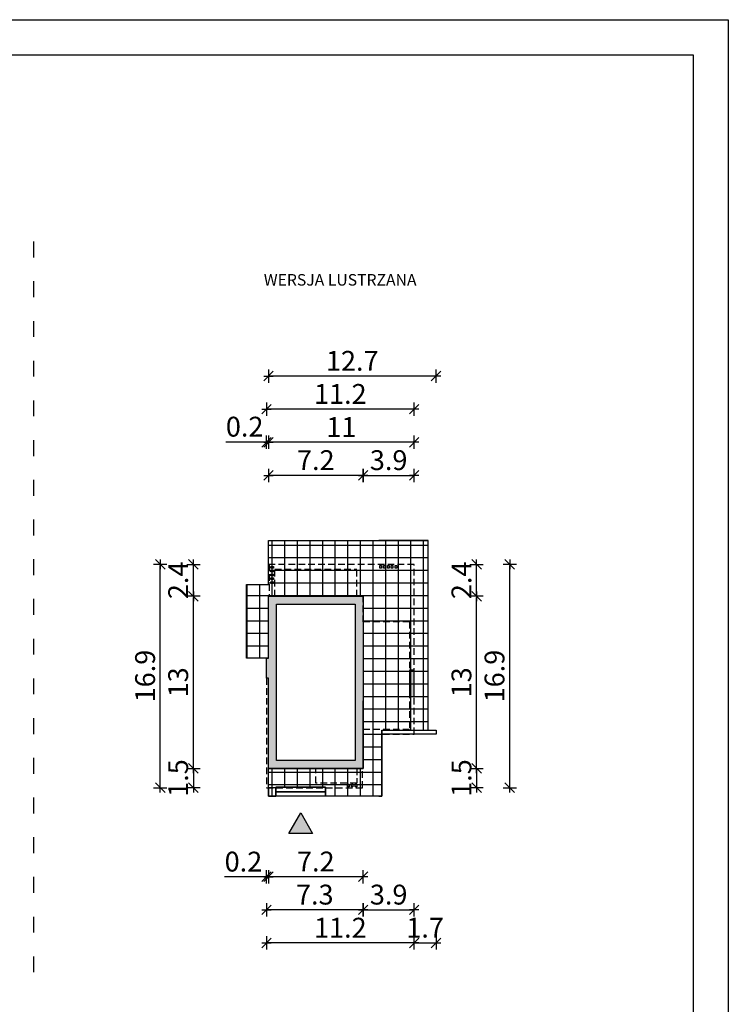
# Model space of a CAD drawing. Units: millimetres. Extents: x 6 to 1056, y 4 to 1489.
# Drawn here: x 520 to 1056, y 746 to 1489 of the extents above; entities that cross this region are included whole.
import ezdxf

# ---------------------------------------------------------------- set-up
doc = ezdxf.new("R2010")
doc.units = ezdxf.units.MM
doc.linetypes.add('HIDDEN', pattern=[0.375, 0.25, -0.125])
doc.linetypes.add('ZWCAD_ISO03W100', pattern=[30, 12, -18])
for name, color, linetype in [('0-hecz', 8, 'Continuous'), ('Obrys budynku', 7, 'Continuous'), ('Obrys tarasów', 7, 'Continuous'), ('Ramka', 7, 'Continuous'), ('Wymiary', 30, 'Continuous')]:
    doc.layers.add(name, color=color, linetype=linetype)
doc.layers.add('_POM_obrys', color=3, linetype='Continuous', plot=False)
doc.styles.add('RAMKA50', font='romans.shx', dxfattribs={"width": 0.65})
doc.styles.get("Standard").update_dxf_attribs({"font": 'arial.ttf'})
doc.dimstyles.new('DIM50', dxfattribs={"dimscale": 5, "dimtxt": 3, "dimasz": 0.18, "dimexe": 0, "dimexo": 0, "dimgap": 0.8, "dimtad": 1, "dimdec": 1, "dimlfac": 0.1, "dimrnd": 0.01, "dimzin": 9, "dimdsep": 46, "dimtxsty": 'RAMKA50', "dimblk": 'TICK2', "dimcen": 0, "dimse1": 1, "dimse2": 1, "dimclrd": 13, "dimclre": 13, "dimclrt": 256, "dimazin": 0, "dimtfac": 1, "dimtdec": 1, "dimtix": 1, "dimtmove": 2, "dimatfit": 3, "dimldrblk": 'TICK1', "dimfxl": 1, "dimtfillclr": 256, "dimtolj": 1, "dimarcsym": 0})

# ---------------------------------------------------------------- blocks, each defined once
blk = doc.blocks.new('TICK2')
at = {"color": 2}
blk.add_line((-4, -4), (4, 4), dxfattribs=at)
at = {"color": 0}
for p, q in [((4, 0), (-4, 0)), ((0, -5.6), (0, 5.6))]:
    blk.add_line(p, q, dxfattribs=at)
blk = doc.blocks.new('*D120')
at = {"layer": 'Defpoints', "color": 0}
for p in [(708.24, 923.76), (779.74, 923.76), (708.24, 841.9)]:
    blk.add_point(p, dxfattribs=at)
at = {"layer": 'Wymiary', "color": 13, "lineweight": -2}
blk.add_line((778.84, 841.9), (709.14, 841.9), dxfattribs=at)
at = {"layer": 'Wymiary', "color": 13, "lineweight": -2, "xscale": 0.9000000000000001, "yscale": 0.9000000000000001, "zscale": 0.9000000000000001, "rotation": 180}
blk.add_blockref('TICK2', (708.24, 841.9), dxfattribs=at)
at = {"layer": 'Wymiary', "color": 13, "lineweight": -2, "xscale": 0.9000000000000001, "yscale": 0.9000000000000001, "zscale": 0.9000000000000001}
blk.add_blockref('TICK2', (779.74, 841.9), dxfattribs=at)
at = {"layer": 'Wymiary', "insert": (743.99, 853.4), "char_height": 15, "attachment_point": 5, "style": 'RAMKA50'}
blk.add_mtext('\\A1;7.2', dxfattribs=at)
blk = doc.blocks.new('TICK1')
at = {"color": 2}
blk.add_line((-4, -4), (4, 4), dxfattribs=at)
at = {"color": 0}
for p, q in [((0, 0), (-4, 0)), ((0, -5.6), (0, 5.6))]:
    blk.add_line(p, q, dxfattribs=at)
blk = doc.blocks.new('*D121')
at = {"layer": 'Defpoints', "color": 0}
for p in [(651.48, 1053.76), (708.24, 1053.76), (708.24, 923.76)]:
    blk.add_point(p, dxfattribs=at)
at = {"layer": 'Wymiary', "color": 13, "lineweight": -2}
blk.add_line((651.48, 924.66), (651.48, 1052.86), dxfattribs=at)
at = {"layer": 'Wymiary', "color": 13, "lineweight": -2, "xscale": 0.9000000000000001, "yscale": 0.9000000000000001, "zscale": 0.9000000000000001}
for p, rotation in [((651.48, 1053.76), 90), ((651.48, 923.76), 270)]:
    blk.add_blockref('TICK2', p, dxfattribs=dict(at, rotation=rotation))
at = {"layer": 'Wymiary', "insert": (639.98, 988.76), "char_height": 15, "attachment_point": 5, "rotation": 90, "style": 'RAMKA50'}
blk.add_mtext('\\A1;13', dxfattribs=at)
blk = doc.blocks.new('*D122')
at = {"layer": 'Defpoints', "color": 0}
for p in [(651.48, 1077.86), (709.09, 1077.86), (708.24, 1053.76)]:
    blk.add_point(p, dxfattribs=at)
at = {"layer": 'Wymiary', "color": 13, "lineweight": -2}
for p, q in [((651.48, 1078.76), (651.48, 1079.66)), ((651.48, 1053.76), (651.48, 1077.86)), ((651.48, 1052.86), (651.48, 1051.96))]:
    blk.add_line(p, q, dxfattribs=at)
at = {"layer": 'Wymiary', "color": 13, "lineweight": -2, "xscale": 0.9000000000000001, "yscale": 0.9000000000000001, "zscale": 0.9000000000000001}
for p, rotation in [((651.48, 1077.86), 270), ((651.48, 1053.76), 90)]:
    blk.add_blockref('TICK2', p, dxfattribs=dict(at, rotation=rotation))
at = {"layer": 'Wymiary', "insert": (639.98, 1065.81), "char_height": 15, "attachment_point": 5, "rotation": 90, "style": 'RAMKA50'}
blk.add_mtext('\\A1;2.4', dxfattribs=at)
blk = doc.blocks.new('*D123')
at = {"layer": 'Defpoints', "color": 0}
for p in [(708.24, 923.76), (651.48, 909.16), (707.09, 909.16)]:
    blk.add_point(p, dxfattribs=at)
at = {"layer": 'Wymiary', "color": 13, "lineweight": -2}
for p, q in [((651.48, 924.66), (651.48, 925.56)), ((651.48, 923.76), (651.48, 909.16)), ((651.48, 908.26), (651.48, 907.36))]:
    blk.add_line(p, q, dxfattribs=at)
at = {"layer": 'Wymiary', "color": 13, "lineweight": -2, "xscale": 0.9000000000000001, "yscale": 0.9000000000000001, "zscale": 0.9000000000000001}
for p, rotation in [((651.48, 923.76), 270), ((651.48, 909.16), 90)]:
    blk.add_blockref('TICK2', p, dxfattribs=dict(at, rotation=rotation))
at = {"layer": 'Wymiary', "insert": (639.98, 916.46), "char_height": 15, "attachment_point": 5, "rotation": 90, "style": 'RAMKA50'}
blk.add_mtext('\\A1;1.5', dxfattribs=at)
blk = doc.blocks.new('*D124')
at = {"layer": 'Defpoints', "color": 0}
for p in [(626.48, 1077.86), (709.09, 1077.86), (707.09, 909.16)]:
    blk.add_point(p, dxfattribs=at)
at = {"layer": 'Wymiary', "color": 13, "lineweight": -2}
blk.add_line((626.48, 910.06), (626.48, 1076.96), dxfattribs=at)
at = {"layer": 'Wymiary', "color": 13, "lineweight": -2, "xscale": 0.9000000000000001, "yscale": 0.9000000000000001, "zscale": 0.9000000000000001}
for p, rotation in [((626.48, 1077.86), 90), ((626.48, 909.16), 270)]:
    blk.add_blockref('TICK2', p, dxfattribs=dict(at, rotation=rotation))
at = {"layer": 'Wymiary', "insert": (614.98, 993.51), "char_height": 15, "attachment_point": 5, "rotation": 90, "style": 'RAMKA50'}
blk.add_mtext('\\A1;16.9', dxfattribs=at)
blk = doc.blocks.new('*D125')
at = {"layer": 'Defpoints', "color": 0}
for p in [(779.74, 923.76), (706.69, 909.16), (706.69, 816.9)]:
    blk.add_point(p, dxfattribs=at)
at = {"layer": 'Wymiary', "color": 13, "lineweight": -2}
blk.add_line((778.84, 816.9), (707.59, 816.9), dxfattribs=at)
at = {"layer": 'Wymiary', "color": 13, "lineweight": -2, "xscale": 0.9000000000000001, "yscale": 0.9000000000000001, "zscale": 0.9000000000000001, "rotation": 180}
blk.add_blockref('TICK2', (706.69, 816.9), dxfattribs=at)
at = {"layer": 'Wymiary', "color": 13, "lineweight": -2, "xscale": 0.9000000000000001, "yscale": 0.9000000000000001, "zscale": 0.9000000000000001}
blk.add_blockref('TICK2', (779.74, 816.9), dxfattribs=at)
at = {"layer": 'Wymiary', "insert": (743.22, 828.4), "char_height": 15, "attachment_point": 5, "style": 'RAMKA50'}
blk.add_mtext('\\A1;7.3', dxfattribs=at)
blk = doc.blocks.new('*D126')
at = {"layer": 'Defpoints', "color": 0}
for p in [(708.24, 948.76), (706.69, 934.16), (706.69, 841.9)]:
    blk.add_point(p, dxfattribs=at)
at = {"layer": 'Wymiary', "color": 13, "lineweight": -2}
for p, q in [((706.69, 841.9), (675.08, 841.9)), ((705.79, 841.9), (704.89, 841.9)), ((708.24, 841.9), (706.69, 841.9)), ((709.14, 841.9), (710.04, 841.9))]:
    blk.add_line(p, q, dxfattribs=at)
at = {"layer": 'Wymiary', "color": 13, "lineweight": -2, "xscale": 0.9000000000000001, "yscale": 0.9000000000000001, "zscale": 0.9000000000000001}
blk.add_blockref('TICK2', (706.69, 841.9), dxfattribs=at)
at = {"layer": 'Wymiary', "color": 13, "lineweight": -2, "xscale": 0.9000000000000001, "yscale": 0.9000000000000001, "zscale": 0.9000000000000001, "rotation": 180}
blk.add_blockref('TICK2', (708.24, 841.9), dxfattribs=at)
at = {"layer": 'Wymiary', "insert": (689.29, 853.34), "char_height": 15, "attachment_point": 5, "style": 'RAMKA50'}
blk.add_mtext('\\A1;0.2', dxfattribs=at)
blk = doc.blocks.new('*D127')
at = {"layer": 'Defpoints', "color": 0}
for p in [(779.74, 1053.76), (865.55, 1053.76), (779.74, 923.76)]:
    blk.add_point(p, dxfattribs=at)
at = {"layer": 'Wymiary', "color": 13, "lineweight": -2}
blk.add_line((865.55, 924.66), (865.55, 1052.86), dxfattribs=at)
at = {"layer": 'Wymiary', "color": 13, "lineweight": -2, "xscale": 0.9000000000000001, "yscale": 0.9000000000000001, "zscale": 0.9000000000000001}
for p, rotation in [((865.55, 1053.76), 90), ((865.55, 923.76), 270)]:
    blk.add_blockref('TICK2', p, dxfattribs=dict(at, rotation=rotation))
at = {"layer": 'Wymiary', "insert": (854.05, 988.76), "char_height": 15, "attachment_point": 5, "rotation": 90, "style": 'RAMKA50'}
blk.add_mtext('\\A1;13', dxfattribs=at)
blk = doc.blocks.new('*D128')
at = {"layer": 'Defpoints', "color": 0}
for p in [(818.34, 1077.86), (865.55, 1077.86), (779.74, 1053.76)]:
    blk.add_point(p, dxfattribs=at)
at = {"layer": 'Wymiary', "color": 13, "lineweight": -2}
for p, q in [((865.55, 1078.76), (865.55, 1079.66)), ((865.55, 1053.76), (865.55, 1077.86)), ((865.55, 1052.86), (865.55, 1051.96))]:
    blk.add_line(p, q, dxfattribs=at)
at = {"layer": 'Wymiary', "color": 13, "lineweight": -2, "xscale": 0.9000000000000001, "yscale": 0.9000000000000001, "zscale": 0.9000000000000001}
for p, rotation in [((865.55, 1077.86), 270), ((865.55, 1053.76), 90)]:
    blk.add_blockref('TICK2', p, dxfattribs=dict(at, rotation=rotation))
at = {"layer": 'Wymiary', "insert": (854.05, 1065.81), "char_height": 15, "attachment_point": 5, "rotation": 90, "style": 'RAMKA50'}
blk.add_mtext('\\A1;2.4', dxfattribs=at)
blk = doc.blocks.new('*D129')
at = {"layer": 'Defpoints', "color": 0}
for p in [(779.74, 923.76), (778.89, 909.16), (865.55, 909.16)]:
    blk.add_point(p, dxfattribs=at)
at = {"layer": 'Wymiary', "color": 13, "lineweight": -2}
for p, q in [((865.55, 924.66), (865.55, 925.56)), ((865.55, 923.76), (865.55, 909.16)), ((865.55, 908.26), (865.55, 907.36))]:
    blk.add_line(p, q, dxfattribs=at)
at = {"layer": 'Wymiary', "color": 13, "lineweight": -2, "xscale": 0.9000000000000001, "yscale": 0.9000000000000001, "zscale": 0.9000000000000001}
for p, rotation in [((865.55, 923.76), 270), ((865.55, 909.16), 90)]:
    blk.add_blockref('TICK2', p, dxfattribs=dict(at, rotation=rotation))
at = {"layer": 'Wymiary', "insert": (854.05, 916.46), "char_height": 15, "attachment_point": 5, "rotation": 90, "style": 'RAMKA50'}
blk.add_mtext('\\A1;1.5', dxfattribs=at)
blk = doc.blocks.new('*D130')
at = {"layer": 'Defpoints', "color": 0}
for p in [(818.34, 1077.86), (890.55, 1077.86), (778.89, 909.16)]:
    blk.add_point(p, dxfattribs=at)
at = {"layer": 'Wymiary', "color": 13, "lineweight": -2}
blk.add_line((890.55, 910.06), (890.55, 1076.96), dxfattribs=at)
at = {"layer": 'Wymiary', "color": 13, "lineweight": -2, "xscale": 0.9000000000000001, "yscale": 0.9000000000000001, "zscale": 0.9000000000000001}
for p, rotation in [((890.55, 1077.86), 90), ((890.55, 909.16), 270)]:
    blk.add_blockref('TICK2', p, dxfattribs=dict(at, rotation=rotation))
at = {"layer": 'Wymiary', "insert": (879.05, 993.51), "char_height": 15, "attachment_point": 5, "rotation": 90, "style": 'RAMKA50'}
blk.add_mtext('\\A1;16.9', dxfattribs=at)
blk = doc.blocks.new('*D131')
at = {"layer": 'Defpoints', "color": 0}
for p in [(818.34, 949.56), (706.69, 909.16), (706.69, 791.9)]:
    blk.add_point(p, dxfattribs=at)
at = {"layer": 'Wymiary', "color": 13, "lineweight": -2}
blk.add_line((817.44, 791.9), (707.59, 791.9), dxfattribs=at)
at = {"layer": 'Wymiary', "color": 13, "lineweight": -2, "xscale": 0.9000000000000001, "yscale": 0.9000000000000001, "zscale": 0.9000000000000001, "rotation": 180}
blk.add_blockref('TICK2', (706.69, 791.9), dxfattribs=at)
at = {"layer": 'Wymiary', "color": 13, "lineweight": -2, "xscale": 0.9000000000000001, "yscale": 0.9000000000000001, "zscale": 0.9000000000000001}
blk.add_blockref('TICK2', (818.34, 791.9), dxfattribs=at)
at = {"layer": 'Wymiary', "insert": (762.52, 803.4), "char_height": 15, "attachment_point": 5, "style": 'RAMKA50'}
blk.add_mtext('\\A1;11.2', dxfattribs=at)
blk = doc.blocks.new('*D132')
at = {"layer": 'Defpoints', "color": 0}
for p in [(708.24, 1145.12), (708.24, 1053.76), (779.74, 1053.76)]:
    blk.add_point(p, dxfattribs=at)
at = {"layer": 'Wymiary', "color": 13, "lineweight": -2}
blk.add_line((778.84, 1145.12), (709.14, 1145.12), dxfattribs=at)
at = {"layer": 'Wymiary', "color": 13, "lineweight": -2, "xscale": 0.9000000000000001, "yscale": 0.9000000000000001, "zscale": 0.9000000000000001, "rotation": 180}
blk.add_blockref('TICK2', (708.24, 1145.12), dxfattribs=at)
at = {"layer": 'Wymiary', "color": 13, "lineweight": -2, "xscale": 0.9000000000000001, "yscale": 0.9000000000000001, "zscale": 0.9000000000000001}
blk.add_blockref('TICK2', (779.74, 1145.12), dxfattribs=at)
at = {"layer": 'Wymiary', "insert": (743.99, 1156.62), "char_height": 15, "attachment_point": 5, "style": 'RAMKA50'}
blk.add_mtext('\\A1;7.2', dxfattribs=at)
blk = doc.blocks.new('*D133')
at = {"layer": 'Defpoints', "color": 0}
for p in [(818.34, 1145.12), (779.74, 1053.76), (818.34, 1037.46)]:
    blk.add_point(p, dxfattribs=at)
at = {"layer": 'Wymiary', "color": 13, "lineweight": -2}
blk.add_line((780.64, 1145.12), (817.44, 1145.12), dxfattribs=at)
at = {"layer": 'Wymiary', "color": 13, "lineweight": -2, "xscale": 0.9000000000000001, "yscale": 0.9000000000000001, "zscale": 0.9000000000000001, "rotation": 180}
blk.add_blockref('TICK2', (779.74, 1145.12), dxfattribs=at)
at = {"layer": 'Wymiary', "color": 13, "lineweight": -2, "xscale": 0.9000000000000001, "yscale": 0.9000000000000001, "zscale": 0.9000000000000001}
blk.add_blockref('TICK2', (818.34, 1145.12), dxfattribs=at)
at = {"layer": 'Wymiary', "insert": (799.04, 1156.62), "char_height": 15, "attachment_point": 5, "style": 'RAMKA50'}
blk.add_mtext('\\A1;3.9', dxfattribs=at)
blk = doc.blocks.new('*D134')
at = {"layer": 'Defpoints', "color": 0}
for p in [(708.24, 1170.12), (708.24, 1053.76), (818.34, 1037.46)]:
    blk.add_point(p, dxfattribs=at)
at = {"layer": 'Wymiary', "color": 13, "lineweight": -2}
blk.add_line((817.44, 1170.12), (709.14, 1170.12), dxfattribs=at)
at = {"layer": 'Wymiary', "color": 13, "lineweight": -2, "xscale": 0.9000000000000001, "yscale": 0.9000000000000001, "zscale": 0.9000000000000001, "rotation": 180}
blk.add_blockref('TICK2', (708.24, 1170.12), dxfattribs=at)
at = {"layer": 'Wymiary', "color": 13, "lineweight": -2, "xscale": 0.9000000000000001, "yscale": 0.9000000000000001, "zscale": 0.9000000000000001}
blk.add_blockref('TICK2', (818.34, 1170.12), dxfattribs=at)
at = {"layer": 'Wymiary', "insert": (763.29, 1181.62), "char_height": 15, "attachment_point": 5, "style": 'RAMKA50'}
blk.add_mtext('\\A1;11', dxfattribs=at)
blk = doc.blocks.new('*D135')
at = {"layer": 'Defpoints', "color": 0}
for p in [(706.69, 1170.12), (708.24, 1053.76), (706.69, 1006.91)]:
    blk.add_point(p, dxfattribs=at)
at = {"layer": 'Wymiary', "color": 13, "lineweight": -2}
for p, q in [((706.69, 1170.12), (676.01, 1170.12)), ((705.79, 1170.12), (704.89, 1170.12)), ((708.24, 1170.12), (706.69, 1170.12)), ((709.14, 1170.12), (710.04, 1170.12))]:
    blk.add_line(p, q, dxfattribs=at)
at = {"layer": 'Wymiary', "color": 13, "lineweight": -2, "xscale": 0.9000000000000001, "yscale": 0.9000000000000001, "zscale": 0.9000000000000001}
blk.add_blockref('TICK2', (706.69, 1170.12), dxfattribs=at)
at = {"layer": 'Wymiary', "color": 13, "lineweight": -2, "xscale": 0.9000000000000001, "yscale": 0.9000000000000001, "zscale": 0.9000000000000001, "rotation": 180}
blk.add_blockref('TICK2', (708.24, 1170.12), dxfattribs=at)
at = {"layer": 'Wymiary', "insert": (690.22, 1181.89), "char_height": 15, "attachment_point": 5, "style": 'RAMKA50'}
blk.add_mtext('\\A1;0.2', dxfattribs=at)
blk = doc.blocks.new('*D136')
at = {"layer": 'Defpoints', "color": 0}
for p in [(706.69, 1195.12), (818.34, 1037.46), (706.69, 1006.91)]:
    blk.add_point(p, dxfattribs=at)
at = {"layer": 'Wymiary', "color": 13, "lineweight": -2}
blk.add_line((817.44, 1195.12), (707.59, 1195.12), dxfattribs=at)
at = {"layer": 'Wymiary', "color": 13, "lineweight": -2, "xscale": 0.9000000000000001, "yscale": 0.9000000000000001, "zscale": 0.9000000000000001, "rotation": 180}
blk.add_blockref('TICK2', (706.69, 1195.12), dxfattribs=at)
at = {"layer": 'Wymiary', "color": 13, "lineweight": -2, "xscale": 0.9000000000000001, "yscale": 0.9000000000000001, "zscale": 0.9000000000000001}
blk.add_blockref('TICK2', (818.34, 1195.12), dxfattribs=at)
at = {"layer": 'Wymiary', "insert": (762.52, 1206.62), "char_height": 15, "attachment_point": 5, "style": 'RAMKA50'}
blk.add_mtext('\\A1;11.2', dxfattribs=at)
blk = doc.blocks.new('*D137')
at = {"layer": 'Defpoints', "color": 0}
for p in [(818.34, 949.56), (834.84, 949.56), (834.84, 791.9)]:
    blk.add_point(p, dxfattribs=at)
at = {"layer": 'Wymiary', "color": 13, "lineweight": -2}
for p, q in [((817.44, 791.9), (816.54, 791.9)), ((818.34, 791.9), (834.84, 791.9)), ((835.74, 791.9), (836.64, 791.9))]:
    blk.add_line(p, q, dxfattribs=at)
at = {"layer": 'Wymiary', "color": 13, "lineweight": -2, "xscale": 0.9000000000000001, "yscale": 0.9000000000000001, "zscale": 0.9000000000000001}
blk.add_blockref('TICK2', (818.34, 791.9), dxfattribs=at)
at = {"layer": 'Wymiary', "color": 13, "lineweight": -2, "xscale": 0.9000000000000001, "yscale": 0.9000000000000001, "zscale": 0.9000000000000001, "rotation": 180}
blk.add_blockref('TICK2', (834.84, 791.9), dxfattribs=at)
at = {"layer": 'Wymiary', "insert": (826.59, 803.4), "char_height": 15, "attachment_point": 5, "style": 'RAMKA50'}
blk.add_mtext('\\A1;1.7', dxfattribs=at)
blk = doc.blocks.new('*D138')
at = {"layer": 'Defpoints', "color": 0}
for p in [(708.24, 1220.12), (708.24, 1006.91), (834.84, 952.56)]:
    blk.add_point(p, dxfattribs=at)
at = {"layer": 'Wymiary', "color": 13, "lineweight": -2}
blk.add_line((833.94, 1220.12), (709.14, 1220.12), dxfattribs=at)
at = {"layer": 'Wymiary', "color": 13, "lineweight": -2, "xscale": 0.9000000000000001, "yscale": 0.9000000000000001, "zscale": 0.9000000000000001, "rotation": 180}
blk.add_blockref('TICK2', (708.24, 1220.12), dxfattribs=at)
at = {"layer": 'Wymiary', "color": 13, "lineweight": -2, "xscale": 0.9000000000000001, "yscale": 0.9000000000000001, "zscale": 0.9000000000000001}
blk.add_blockref('TICK2', (834.84, 1220.12), dxfattribs=at)
at = {"layer": 'Wymiary', "insert": (771.54, 1231.62), "char_height": 15, "attachment_point": 5, "style": 'RAMKA50'}
blk.add_mtext('\\A1;12.7', dxfattribs=at)
blk = doc.blocks.new('*D139')
at = {"layer": 'Defpoints', "color": 0}
for p in [(818.34, 949.56), (779.74, 923.76), (818.34, 816.9)]:
    blk.add_point(p, dxfattribs=at)
at = {"layer": 'Wymiary', "color": 13, "lineweight": -2}
blk.add_line((780.64, 816.9), (817.44, 816.9), dxfattribs=at)
at = {"layer": 'Wymiary', "color": 13, "lineweight": -2, "xscale": 0.9000000000000001, "yscale": 0.9000000000000001, "zscale": 0.9000000000000001, "rotation": 180}
blk.add_blockref('TICK2', (779.74, 816.9), dxfattribs=at)
at = {"layer": 'Wymiary', "color": 13, "lineweight": -2, "xscale": 0.9000000000000001, "yscale": 0.9000000000000001, "zscale": 0.9000000000000001}
blk.add_blockref('TICK2', (818.34, 816.9), dxfattribs=at)
at = {"layer": 'Wymiary', "insert": (799.04, 828.4), "char_height": 15, "attachment_point": 5, "style": 'RAMKA50'}
blk.add_mtext('\\A1;3.9', dxfattribs=at)

msp = doc.modelspace()

# ---------------------------------------------------------------- hatches: boundary and pattern name
at = {"layer": '0-hecz'}
h = msp.add_hatch(dxfattribs=at)
h.set_pattern_fill('NET', color=256, scale=3, angle=180, style=0)
h.set_pattern_definition([(360, (-1565.358, 2340.244), (-1e-15, -9.525), []), (270, (-1565.358, 2340.244), (-9.525, 6e-16), [])])
h.paths.add_polyline_path([(708.69, 1053.76), (708.24, 1053.76), (708.24, 1006.91), (706.69, 1006.91), (691.64, 1006.91), (691.64, 1062.61), (708.24, 1062.61), (708.24, 1095.86), (828.84, 1095.86), (828.84, 952.56), (818.34, 952.56), (818.34, 1077.86), (708.69, 1077.86)])
h.paths.add_polyline_path([(712.99, 1053.76), (708.69, 1053.76), (708.69, 1077.86), (818.34, 1077.86), (818.34, 952.56), (793.84, 952.56), (793.84, 949.56), (779.74, 949.56), (779.74, 1053.76), (774.94, 1053.76), (774.94, 1074.36), (712.99, 1074.36)])
h.paths.add_polyline_path([(712.04, 1063.51), (712.04, 1064.71), (710.04, 1064.71), (710.04, 1063.51)], flags=0)
h.paths.add_polyline_path([(712.04, 1066.41), (712.04, 1067.61), (710.04, 1067.61), (710.04, 1066.41)], flags=0)
h.paths.add_polyline_path([(712.04, 1069.31), (712.04, 1070.51), (710.04, 1070.51), (710.04, 1069.31)], flags=0)
h.paths.add_polyline_path([(712.04, 1072.21), (712.04, 1073.41), (710.04, 1073.41), (710.04, 1072.21)], flags=0)
h.paths.add_polyline_path([(712.04, 1075.11), (712.04, 1076.31), (710.04, 1076.31), (710.04, 1075.11)], flags=0)
h.paths.add_polyline_path([(792.34, 1075.11), (793.54, 1075.11), (793.54, 1077.11), (792.34, 1077.11)], flags=0)
h.paths.add_polyline_path([(795.24, 1075.11), (796.44, 1075.11), (796.44, 1077.11), (795.24, 1077.11)], flags=0)
h.paths.add_polyline_path([(798.14, 1075.11), (799.34, 1075.11), (799.34, 1077.11), (798.14, 1077.11)], flags=0)
h.paths.add_polyline_path([(801.04, 1075.11), (802.24, 1075.11), (802.24, 1077.11), (801.04, 1077.11)], flags=0)
h.paths.add_polyline_path([(803.94, 1075.11), (805.14, 1075.11), (805.14, 1077.11), (803.94, 1077.11)], flags=0)
h.paths.add_polyline_path([(818.34, 998.06), (814.84, 998.06), (814.84, 1034.36), (779.74, 1034.36), (779.74, 1053.76), (774.94, 1053.76), (774.94, 1074.36), (712.99, 1074.36), (712.99, 1053.76), (708.69, 1053.76), (708.69, 1077.86), (818.34, 1077.86)], flags=17)
h.paths.add_polyline_path([(814.84, 953.06), (779.74, 953.06), (779.74, 1034.36), (814.84, 1034.36)], flags=16)
h.paths.add_polyline_path([(793.84, 902.66), (791.74, 902.66), (751.32, 902.66), (751.32, 906.16), (751.32, 909.16), (779.29, 909.16), (779.29, 923.76), (779.74, 923.76), (779.74, 949.56), (793.84, 949.56)])
h.paths.add_polyline_path([(743.99, 912.66), (774.99, 912.66), (774.99, 923.76), (779.29, 923.76), (779.29, 909.16), (751.32, 909.16), (751.32, 909.66), (713.82, 909.66), (713.82, 909.16), (708.24, 909.16), (708.24, 923.76), (743.99, 923.76)], flags=17)
h.paths.add_polyline_path([(767.99, 911.91), (767.99, 909.91), (769.19, 909.91), (769.19, 911.91)], flags=0)
h.paths.add_polyline_path([(770.89, 911.91), (770.89, 909.91), (772.09, 909.91), (772.09, 911.91)], flags=16)
h.paths.add_polyline_path([(773.79, 911.91), (773.79, 909.91), (774.99, 909.91), (774.99, 911.91)], flags=0)
h.paths.add_polyline_path([(713.82, 902.66), (708.24, 902.66), (708.24, 909.16), (713.82, 909.16)])
h.paths.add_polyline_path([(774.99, 912.66), (743.99, 912.66), (743.99, 923.76), (774.99, 923.76)], flags=0)
h.paths.add_polyline_path([(779.29, 909.16), (751.32, 909.16), (751.32, 909.66), (713.82, 909.66), (713.82, 909.16), (708.24, 909.16), (708.24, 923.76), (727.99, 923.76), (743.99, 923.76), (743.99, 912.66), (774.99, 912.66), (774.99, 923.76), (779.29, 923.76)], flags=0)
h.paths.add_polyline_path([(814.84, 953.06), (779.74, 953.06), (779.74, 1034.36), (814.84, 1034.36)], flags=0)
h.paths.add_polyline_path([(712.04, 1075.11), (712.04, 1076.31), (710.04, 1076.31), (710.04, 1075.11)], flags=0)
h.paths.add_polyline_path([(712.04, 1072.21), (712.04, 1073.41), (710.04, 1073.41), (710.04, 1072.21)], flags=0)
h.paths.add_polyline_path([(712.04, 1069.31), (712.04, 1070.51), (710.04, 1070.51), (710.04, 1069.31)], flags=0)
h.paths.add_polyline_path([(712.04, 1066.41), (712.04, 1067.61), (710.04, 1067.61), (710.04, 1066.41)], flags=0)
h.paths.add_polyline_path([(712.04, 1063.51), (712.04, 1064.71), (710.04, 1064.71), (710.04, 1063.51)], flags=0)
h.paths.add_polyline_path([(803.94, 1075.11), (805.14, 1075.11), (805.14, 1077.11), (803.94, 1077.11)], flags=0)
h.paths.add_polyline_path([(801.04, 1075.11), (802.24, 1075.11), (802.24, 1077.11), (801.04, 1077.11)], flags=0)
h.paths.add_polyline_path([(798.14, 1075.11), (799.34, 1075.11), (799.34, 1077.11), (798.14, 1077.11)], flags=0)
h.paths.add_polyline_path([(795.24, 1075.11), (796.44, 1075.11), (796.44, 1077.11), (795.24, 1077.11)], flags=0)
h.paths.add_polyline_path([(792.34, 1075.11), (793.54, 1075.11), (793.54, 1077.11), (792.34, 1077.11)], flags=0)
h.paths.add_polyline_path([(818.34, 998.06), (814.84, 998.06), (814.84, 1034.36), (779.74, 1034.36), (779.74, 1053.76), (774.94, 1053.76), (774.94, 1074.36), (712.99, 1074.36), (712.99, 1053.76), (708.69, 1053.76), (708.69, 1077.86), (818.34, 1077.86)], flags=16)
h.paths.add_polyline_path([(774.94, 1053.76), (712.99, 1053.76), (712.99, 1074.36), (774.94, 1074.36)], flags=0)
h.paths.add_polyline_path([(773.79, 911.91), (773.79, 909.91), (774.99, 909.91), (774.99, 911.91)], flags=16)
h.paths.add_polyline_path([(770.89, 911.91), (770.89, 909.91), (772.09, 909.91), (772.09, 911.91)], flags=0)
h.paths.add_polyline_path([(767.99, 911.91), (767.99, 909.91), (769.19, 909.91), (769.19, 911.91)], flags=16)
h.paths.add_polyline_path([(743.99, 912.66), (774.99, 912.66), (774.99, 923.76), (779.29, 923.76), (779.29, 909.16), (751.32, 909.16), (751.32, 909.66), (713.82, 909.66), (713.82, 909.16), (708.24, 909.16), (708.24, 923.76), (743.99, 923.76)], flags=17)
at = {"layer": 'Obrys tarasów'}
h = msp.add_hatch(color=256, dxfattribs=at)
h.paths.add_polyline_path([(779.74, 923.76), (738.59, 923.76), (738.59, 923.76), (727.99, 923.76), (708.24, 923.76), (708.24, 991.91), (706.69, 991.91), (706.69, 1006.91), (708.24, 1006.91), (708.24, 1053.76), (779.74, 1053.76)])
h.paths.add_polyline_path([(773.74, 929.76), (773.74, 1047.76), (714.24, 1047.76), (714.24, 1000.91), (714.24, 997.91), (714.24, 929.76)], flags=16)
h.paths.add_polyline_path([(769.19, 909.91), (767.99, 909.91), (767.99, 911.91), (769.19, 911.91)])
h.paths.add_polyline_path([(772.09, 909.91), (770.89, 909.91), (770.89, 911.91), (772.09, 911.91)])
h.paths.add_polyline_path([(774.99, 909.91), (773.79, 909.91), (773.79, 911.91), (774.99, 911.91)])
h.paths.add_polyline_path([(818.29, 978.06), (814.89, 978.06), (814.89, 998.06), (818.29, 998.06)])
h.paths.add_polyline_path([(793.54, 1075.11), (792.34, 1075.11), (792.34, 1077.11), (793.54, 1077.11)])
h.paths.add_polyline_path([(796.44, 1075.11), (795.24, 1075.11), (795.24, 1077.11), (796.44, 1077.11)])
h.paths.add_polyline_path([(799.34, 1075.11), (798.14, 1075.11), (798.14, 1077.11), (799.34, 1077.11)])
h.paths.add_polyline_path([(802.24, 1075.11), (801.04, 1075.11), (801.04, 1077.11), (802.24, 1077.11)])
h.paths.add_polyline_path([(805.14, 1075.11), (803.94, 1075.11), (803.94, 1077.11), (805.14, 1077.11)])
h.paths.add_polyline_path([(712.04, 1075.11), (710.04, 1075.11), (710.04, 1076.31), (712.04, 1076.31)])
h.paths.add_polyline_path([(712.04, 1072.21), (710.04, 1072.21), (710.04, 1073.41), (712.04, 1073.41)])
h.paths.add_polyline_path([(712.04, 1069.31), (710.04, 1069.31), (710.04, 1070.51), (712.04, 1070.51)])
h.paths.add_polyline_path([(712.04, 1066.41), (710.04, 1066.41), (710.04, 1067.61), (712.04, 1067.61)])
h.paths.add_polyline_path([(712.04, 1063.51), (710.04, 1063.51), (710.04, 1064.71), (712.04, 1064.71)])
msp.add_hatch(color=256, dxfattribs=at).paths.add_polyline_path([(741.62, 874.47), (723.52, 874.47), (732.57, 890.14)])

# ---------------------------------------------------------------- linework, layer by layer
at = {"linetype": 'ZWCAD_ISO03W100'}
msp.add_line((530.7, 1321.72), (530.7, 760.39), dxfattribs=at)
at = {"layer": '_POM_obrys', "color": 1}
msp.add_lwpolyline([(814.89, 978.06), (818.29, 978.06), (818.29, 998.06), (814.89, 998.06)], close=True, dxfattribs=at)
at = {"layer": 'Obrys budynku', "color": 0, "linetype": 'HIDDEN', "ltscale": 20}
for points in [[(779.74, 949.56), (818.34, 949.56), (818.34, 1077.86), (708.69, 1077.86), (708.69, 1053.76)], [(712.99, 1053.76), (712.99, 1074.36), (774.94, 1074.36), (774.94, 1074.36)], [(814.84, 1034.36), (779.74, 1034.36), (779.74, 1053.76), (774.94, 1053.76), (774.94, 1074.36)], [(814.84, 1034.36), (814.84, 953.06), (779.74, 953.06)], [(706.69, 991.91), (706.69, 909.16), (779.29, 909.16), (779.29, 923.76)], [(774.99, 923.76), (774.99, 912.66), (743.99, 912.66), (743.99, 923.76)]]:
    msp.add_lwpolyline(points, dxfattribs=at)
at = {"layer": 'Obrys budynku'}
for points in [[(710.04, 1076.31), (712.04, 1076.31), (712.04, 1075.11), (710.04, 1075.11)], [(710.04, 1073.41), (712.04, 1073.41), (712.04, 1072.21), (710.04, 1072.21)], [(792.34, 1077.11), (793.54, 1077.11), (793.54, 1075.11), (792.34, 1075.11)], [(795.24, 1077.11), (796.44, 1077.11), (796.44, 1075.11), (795.24, 1075.11)], [(798.14, 1077.11), (799.34, 1077.11), (799.34, 1075.11), (798.14, 1075.11)], [(801.04, 1077.11), (802.24, 1077.11), (802.24, 1075.11), (801.04, 1075.11)], [(803.94, 1077.11), (805.14, 1077.11), (805.14, 1075.11), (803.94, 1075.11)], [(710.04, 1070.51), (712.04, 1070.51), (712.04, 1069.31), (710.04, 1069.31)], [(710.04, 1067.61), (712.04, 1067.61), (712.04, 1066.41), (710.04, 1066.41)], [(710.04, 1064.71), (712.04, 1064.71), (712.04, 1063.51), (710.04, 1063.51)], [(708.24, 923.76), (708.24, 991.91), (706.69, 991.91), (706.69, 1006.91), (708.24, 1006.91), (708.24, 1053.76), (779.74, 1053.76), (779.74, 923.76)], [(714.24, 929.76), (714.24, 997.91), (714.24, 997.91), (714.24, 1000.91), (714.24, 1000.91), (714.24, 1047.76), (773.74, 1047.76), (773.74, 929.76)], [(814.89, 978.06), (818.29, 978.06), (818.29, 998.06), (814.89, 998.06)], [(767.99, 911.91), (769.19, 911.91), (769.19, 909.91), (767.99, 909.91)], [(770.89, 911.91), (772.09, 911.91), (772.09, 909.91), (770.89, 909.91)], [(773.79, 911.91), (774.99, 911.91), (774.99, 909.91), (773.79, 909.91)]]:
    msp.add_lwpolyline(points, close=True, dxfattribs=at)
at = {"layer": 'Obrys tarasów'}
for points in [[(708.24, 1006.91), (691.64, 1006.91), (691.64, 1062.61), (708.24, 1062.61), (708.24, 1062.61), (708.24, 1062.61), (708.24, 1095.86), (828.84, 1095.86)], [(791.74, 902.66), (793.84, 902.66), (793.84, 952.56), (828.84, 952.56), (828.84, 1095.86), (791.74, 1095.86)], [(793.84, 952.56), (793.84, 949.56), (793.84, 949.56), (793.84, 902.66), (751.32, 902.66), (751.32, 909.66), (713.82, 909.66), (713.82, 902.66), (708.24, 902.66), (708.24, 923.76), (727.99, 923.76), (727.99, 923.76), (738.59, 923.76), (738.59, 923.76), (779.74, 923.76), (779.74, 932.01), (779.74, 932.01), (779.74, 942.61), (779.74, 942.61), (779.74, 953.31), (779.74, 953.31), (779.74, 974.71), (779.74, 974.71)], [(708.24, 909.16), (708.24, 902.66), (713.82, 902.66), (713.82, 909.16), (708.24, 909.16)]]:
    msp.add_lwpolyline(points, dxfattribs=at)
for points in [[(793.84, 952.56), (834.84, 952.56), (834.84, 949.56), (793.84, 949.56)], [(713.82, 909.66), (751.32, 909.66), (751.32, 906.16), (713.82, 906.16)], [(713.82, 906.16), (751.32, 906.16), (751.32, 902.66), (713.82, 902.66)], [(723.52, 874.47), (732.57, 890.14), (741.62, 874.47)]]:
    msp.add_lwpolyline(points, close=True, dxfattribs=at)
at = {"layer": 'Ramka'}
for points in [[(1055.75, 1489.34), (1055.75, 4.34), (5.64, 4.34), (5.64, 1489.34)], [(1029.23, 1462.82), (1029.23, 30.86), (32.16, 30.86), (32.16, 1462.82)]]:
    msp.add_lwpolyline(points, close=True, dxfattribs=at)

# ---------------------------------------------------------------- texts
at = {"layer": 'Ramka', "insert": (820.12, 1297.18), "char_height": 8.7218, "width": 248.7528, "attachment_point": 3}
msp.add_mtext('{\\farial narrow|b0|i0|c238|p32;WERSJA LUSTRZANA}', dxfattribs=at)

# ---------------------------------------------------------------- dimensions: what is measured, and where the dimension line sits
at = {"layer": 'Wymiary'}
for base, p1, p2, angle, picture, middle in [((708.24, 1220.12), (834.84, 952.56), (708.24, 1006.91), 180, '*D138', (771.54, 1231.62)), ((706.69, 1195.12), (818.34, 1037.46), (706.69, 1006.91), 180, '*D136', (762.52, 1206.62)), ((708.24, 1170.12), (818.34, 1037.46), (708.24, 1053.76), 180, '*D134', (763.29, 1181.62)), ((708.24051792, 1145.12202607), (779.74051792, 1053.76107535), (708.24051792, 1053.76107535), 180, '*D132', (743.99051792, 1156.62202607)), ((818.34, 1145.12), (779.74, 1053.76), (818.34, 1037.46), 180, '*D133', (799.04, 1156.62)), ((626.48, 1077.86), (707.09, 909.16), (709.09, 1077.86), 90, '*D124', (614.98, 993.51)), ((651.48, 1077.86), (708.24, 1053.76), (709.09, 1077.86), 90, '*D122', (639.98, 1065.81)), ((890.55, 1077.86), (778.89, 909.16), (818.34, 1077.86), 90, '*D130', (879.05, 993.51)), ((865.55, 1077.86), (779.74, 1053.76), (818.34, 1077.86), 90, '*D128', (854.05, 1065.81)), ((651.48, 1053.76), (708.24, 923.76), (708.24, 1053.76), 90, '*D121', (639.98, 988.76)), ((865.55, 1053.76), (779.74, 923.76), (779.74, 1053.76), 90, '*D127', (854.05, 988.76)), ((706.69, 791.9), (818.34, 949.56), (706.69, 909.16), 180, '*D131', (762.52, 803.4)), ((818.34, 816.9), (779.74, 923.76), (818.34, 949.56), 180, '*D139', (799.04, 828.4)), ((834.84051792, 791.89976771), (818.34051792, 949.56107535), (834.84051792, 949.56107535), 180, '*D137', (826.59051792, 803.39976771)), ((651.48, 909.16), (708.24, 923.76), (707.09, 909.16), 90, '*D123', (639.98, 916.46)), ((865.55, 909.16), (779.74, 923.76), (778.89, 909.16), 90, '*D129', (854.05, 916.46)), ((706.69, 816.9), (779.74, 923.76), (706.69, 909.16), 180, '*D125', (743.22, 828.4)), ((708.2398, 841.8998), (779.7405, 923.7607), (708.2398, 923.7607), 180, '*D120', (743.9902, 853.3998))]:
    dim = msp.add_linear_dim(base=base, p1=p1, p2=p2, angle=angle, dimstyle='DIM50', dxfattribs=at)
    dim.commit()
    dim.dimension.update_dxf_attribs({"geometry": picture, "text_midpoint": middle})
for base, p1, p2, picture, middle in [((706.69, 1170.12), (708.24, 1053.76), (706.69, 1006.91), '*D135', (690.22, 1170.25)), ((706.69, 841.9), (708.24, 948.76), (706.69, 934.16), '*D126', (689.29, 841.87))]:
    dim = msp.add_linear_dim(base=base, p1=p1, p2=p2, angle=180, dimstyle='DIM50', override={"dimtmove": 1}, dxfattribs=at)
    dim.commit()
    dim.dimension.update_dxf_attribs({"geometry": picture, "text_midpoint": middle, "dimtype": 160})

doc.saveas('drawing.dxf')
